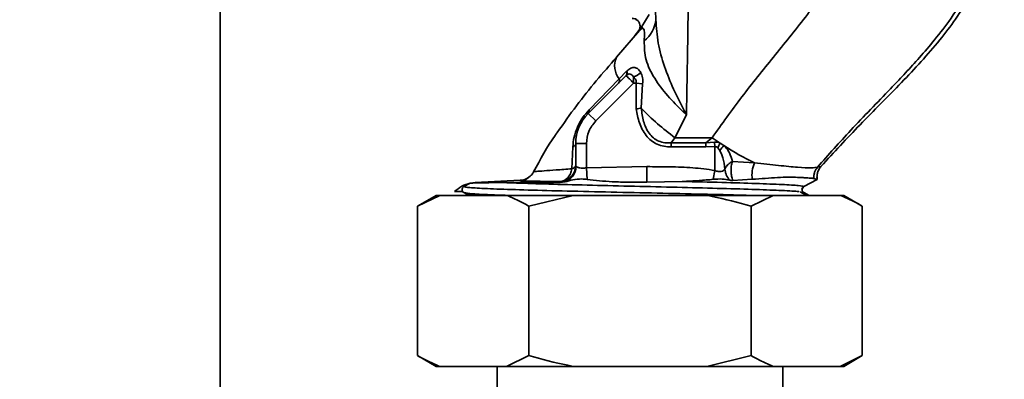
# Paper-space layout 'Blatt3' of a CAD drawing. Units: millimetres. Extents: x 0 to 4200, y 0 to 2970.
# Drawn here: x 1453 to 1545, y 2375 to 2409 of the extents above; entities that cross this region are included whole.
import ezdxf

# ---------------------------------------------------------------- set-up
doc = ezdxf.new("R2010")
doc.units = ezdxf.units.MM
doc.layers.add('1', color=7, linetype='Continuous')
doc.styles.add('SLDTEXTSTYLE1', font='TXT', dxfattribs={"width": 0.605})
doc.dimstyles.new('SLDDIMSTYLE0', dxfattribs={"dimtxt": 35, "dimasz": 25, "dimexe": 0, "dimexo": 0.0625, "dimgap": 8.75, "dimtad": 1, "dimdec": 0, "dimrnd": 1e-09, "dimzin": 12, "dimdsep": 46, "dimtxsty": 'SLDTEXTSTYLE1', "dimsah": 1, "dimcen": 0.09, "dimadec": 0, "dimazin": 3, "dimtfac": 1, "dimtdec": 0, "dimtofl": 0, "dimtmove": 0, "dimatfit": 3, "dimfxl": 1, "dimfrac": 2, "dimtolj": 1, "dimtzin": 12, "dimarcsym": 0})
doc.dimstyles.new('SLDDIMSTYLE2', dxfattribs={"dimtxt": 35, "dimasz": 25, "dimexe": 0, "dimexo": 0.0625, "dimgap": 8.75, "dimtad": 1, "dimdec": 1, "dimrnd": 1e-09, "dimzin": 12, "dimdsep": 46, "dimtxsty": 'SLDTEXTSTYLE1', "dimsah": 1, "dimcen": 0.09, "dimadec": 0, "dimazin": 3, "dimtfac": 1, "dimtdec": 1, "dimtofl": 0, "dimtmove": 0, "dimatfit": 3, "dimfxl": 1, "dimfrac": 2, "dimtolj": 1, "dimtzin": 12, "dimarcsym": 0})

# ---------------------------------------------------------------- blocks, each defined once
blk = doc.blocks.new('_D_26')
at = {"layer": '1', "color": 7, "ltscale": 10}
for p, q in [((1484.814, 2635.17), (371.395, 2635.17)), ((381.395, 2635.17), (381.395, 2319.67)), ((1070.823, 2319.67), (371.395, 2319.67))]:
    blk.add_line(p, q, dxfattribs=at)
for points in [[(381.395, 2635.17), (377.395, 2610.17), (385.395, 2610.17)], [(381.395, 2319.67), (385.395, 2344.67), (377.395, 2344.67)]]:
    blk.add_solid(points, dxfattribs=at)
at = {"layer": '1', "color": 7, "ltscale": 10, "insert": (336.277, 2437.316), "char_height": 35, "attachment_point": 1, "rotation": 90, "style": 'SLDTEXTSTYLE1'}
blk.add_mtext('316', dxfattribs=at)
blk = doc.blocks.new('_D_30')
at = {"layer": '1', "color": 7, "ltscale": 10}
for p, q in [((508.823, 2343.12), (508.823, 2782.381)), ((1510.823, 2621.07), (1510.823, 2782.381)), ((508.823, 2772.381), (1510.823, 2772.381))]:
    blk.add_line(p, q, dxfattribs=at)
for points in [[(508.823, 2772.381), (533.823, 2768.381), (533.823, 2776.381)], [(1510.823, 2772.381), (1485.823, 2776.381), (1485.823, 2768.381)]]:
    blk.add_solid(points, dxfattribs=at)
at = {"layer": '1', "color": 7, "ltscale": 10, "insert": (956.351, 2817.499), "char_height": 35, "attachment_point": 1, "style": 'SLDTEXTSTYLE1'}
blk.add_mtext('1002', dxfattribs=at)
blk = doc.blocks.new('_D_33')
at = {"layer": '1', "ltscale": 10}
for p, q in [((1100.823, 2346.295), (1100.823, 2713.407)), ((1510.823, 2621.07), (1510.823, 2713.407)), ((1100.823, 2703.407), (1510.823, 2703.407))]:
    blk.add_line(p, q, dxfattribs=at)
for points in [[(1100.823, 2703.407), (1125.823, 2699.407), (1125.823, 2707.407)], [(1510.823, 2703.407), (1485.823, 2707.407), (1485.823, 2699.407)]]:
    blk.add_solid(points, dxfattribs=at)
at = {"layer": '1', "ltscale": 10, "insert": (1265.719, 2748.525), "char_height": 35, "attachment_point": 1, "style": 'SLDTEXTSTYLE1'}
blk.add_mtext('410', dxfattribs=at)

psp = doc.layouts.new('Blatt3')

# ---------------------------------------------------------------- linework, layer by layer
at = {"color": 7, "linetype": 'Continuous', "lineweight": 35, "ltscale": 10}
for p, q in [((1471.573, 1759.17), (1471.573, 2520.17)), ((1510.791, 2407.599), (1511.008, 2407.964)), ((1510.888, 2407.679), (1510.791, 2407.6)), ((1511.065, 2407.948), (1510.913, 2407.723)), ((1508.627, 2405.095), (1510.791, 2407.6)), ((1510.791, 2407.599), (1510.297, 2407.028)), ((1510.297, 2407.028), (1510.719, 2407.592)), ((1509.531, 2403.377), (1505.995, 2399.842)), ((1508.892, 2403.073), (1506.072, 2400.168)), ((1509.584, 2403.784), (1508.892, 2403.073)), ((1509.599, 2403.799), (1509.584, 2403.784)), ((1510.238, 2402.67), (1510.238, 2403.25)), ((1510.238, 2402.67), (1506.702, 2399.134)), ((1510.238, 2402.67), (1510.469, 2402.67)), ((1510.469, 2402.67), (1510.461, 2400.266)), ((1510.469, 2402.67), (1511.065, 2402.598)), ((1510.953, 2400.334), (1511.065, 2402.598)), ((1506.702, 2399.134), (1505.995, 2399.842)), ((1515.175, 2399.703), (1514.102, 2397.57)), ((1515.175, 2399.703), (1514.861, 2400.002)), ((1515.175, 2399.703), (1514.957, 2400.113)), ((1514.102, 2397.57), (1513.751, 2397.076)), ((1514.102, 2397.57), (1517.567, 2397.57)), ((1516.994, 2397.076), (1517.567, 2397.57)), ((1504.548, 2396.715), (1504.467, 2394.657)), ((1505.823, 2397.013), (1504.823, 2397.013)), ((1504.823, 2394.885), (1504.823, 2397.013)), ((1505.823, 2397.013), (1505.823, 2394.746)), ((1513.751, 2397.076), (1516.994, 2397.076)), ((1513.751, 2397.076), (1513.751, 2396.701)), ((1513.751, 2396.701), (1516.994, 2396.701)), ((1517.791, 2397.144), (1516.994, 2397.076)), ((1516.994, 2396.701), (1516.994, 2397.076)), ((1517.823, 2396.735), (1516.994, 2396.701)), ((1517.823, 2396.735), (1517.791, 2397.144)), ((1517.823, 2394.509), (1517.823, 2396.735)), ((1518.29, 2396.382), (1518.104, 2396.625)), ((1518.669, 2396.833), (1518.323, 2397.058)), ((1504.851, 2394.86), (1504.823, 2394.885)), ((1505.823, 2394.746), (1511.465, 2394.859)), ((1511.465, 2394.859), (1511.461, 2393.398)), ((1521.533, 2395.212), (1519.462, 2395.35)), ((1527.746, 2394.879), (1527.429, 2394.812)), ((1500.89, 2394.381), (1500.898, 2394.397)), ((1501.019, 2394.396), (1500.89, 2394.381)), ((1505.902, 2393.667), (1505.823, 2394.746)), ((1517.677, 2393.672), (1517.823, 2394.509)), ((1494.963, 2393.304), (1494.369, 2392.995)), ((1494.963, 2393.304), (1495.416, 2393.362)), ((1499.642, 2393.584), (1495.416, 2393.362)), ((1495.416, 2393.362), (1497.179, 2393.362)), ((1497.179, 2393.362), (1498.163, 2393.367)), ((1499.642, 2393.584), (1499.627, 2393.561)), ((1503.363, 2393.388), (1503.367, 2393.466)), ((1503.363, 2393.388), (1503.378, 2393.375)), ((1503.812, 2393.429), (1503.378, 2393.375)), ((1511.461, 2393.398), (1514.768, 2393.476)), ((1519.503, 2393.572), (1521.319, 2393.682)), ((1525.97, 2392.711), (1526.104, 2392.969)), ((1527.394, 2393.647), (1526.14, 2392.995)), ((1527.072, 2393.755), (1527.085, 2393.753)), ((1527.085, 2393.753), (1527.394, 2393.647)), ((1527.394, 2393.647), (1527.394, 2393.647)), ((1491.771, 2392.17), (1490.039, 2391.17)), ((1492.113, 2392.17), (1490.039, 2391.17)), ((1492.113, 2392.17), (1491.771, 2392.17)), ((1498.358, 2392.17), (1492.113, 2392.17)), ((1493.486, 2392.521), (1494.198, 2392.521)), ((1494.369, 2392.432), (1494.198, 2392.521)), ((1494.369, 2392.432), (1494.514, 2392.408)), ((1494.369, 2392.432), (1494.873, 2392.17)), ((1494.744, 2392.354), (1495.09, 2392.17)), ((1504.578, 2392.17), (1498.358, 2392.17)), ((1504.578, 2392.17), (1500.431, 2391.17)), ((1517.068, 2392.17), (1504.578, 2392.17)), ((1523.289, 2392.17), (1517.068, 2392.17)), ((1523.289, 2392.17), (1521.216, 2391.17)), ((1529.534, 2392.17), (1523.289, 2392.17)), ((1526.43, 2392.17), (1525.787, 2392.511)), ((1526.14, 2392.432), (1526.645, 2392.17)), ((1529.876, 2392.17), (1529.534, 2392.17)), ((1531.608, 2391.17), (1529.876, 2392.17)), ((1490.039, 2377.17), (1490.039, 2391.17)), ((1500.431, 2377.17), (1500.431, 2391.17)), ((1521.216, 2377.17), (1521.216, 2391.17)), ((1531.608, 2377.17), (1531.608, 2391.17)), ((1490.039, 2377.17), (1491.771, 2376.17)), ((1498.358, 2376.17), (1500.431, 2377.17)), ((1517.068, 2376.17), (1521.216, 2377.17)), ((1529.534, 2376.17), (1531.608, 2377.17)), ((1529.876, 2376.17), (1531.608, 2377.17)), ((1492.113, 2376.17), (1491.771, 2376.17)), ((1498.358, 2376.17), (1492.113, 2376.17)), ((1497.473, 2376.17), (1497.473, 2338.213)), ((1504.578, 2376.17), (1498.358, 2376.17)), ((1517.068, 2376.17), (1504.578, 2376.17)), ((1523.289, 2376.17), (1517.068, 2376.17)), ((1529.534, 2376.17), (1523.289, 2376.17)), ((1524.173, 2338.211), (1524.173, 2376.17)), ((1529.876, 2376.17), (1529.534, 2376.17))]:
    psp.add_line(p, q, dxfattribs=at)
at = {"color": 1, "linetype": 'Continuous', "lineweight": 35, "ltscale": 10}
for p, q in [((1511.008, 2407.964), (1511.684, 2409.104)), ((1510.719, 2407.592), (1511.002, 2407.954)), ((1526.14, 2392.432), (1526.068, 2392.446))]:
    psp.add_line(p, q, dxfattribs=at)
at = {"color": 1, "linetype": 'Continuous', "lineweight": 35, "ltscale": 10, "flags": 128}
psp.add_lwpolyline([(1526.14, 2392.432), (1526.07, 2392.482), (1526.06, 2392.492)], dxfattribs=at)
at = {"color": 7, "linetype": 'Continuous', "lineweight": 35, "ltscale": 100}
for centre, radius, start, end in [((1509.424, 2408.903), 2.904, 308.28289, 354.28882), ((1510.416, 2404.301), 1.958, 156.07433, 218.8518), ((1508.501, 2402.932), 0.416, 321.26861, 19.84614), ((1509.207, 2403.627), 0.409, 322.36684, 22.55695), ((1509.211, 2403.645), 0.418, 321.54306, 21.66087), ((1509.649, 2404.933), 1.783, 289.27856, 314.66431), ((1527.545, 2416.062), 22.862, 223.4694, 233.98316), ((1508.823, 2397.013), 4, 135, 180), ((1505.713, 2400.08), 0.369, 319.75854, 13.90856), ((1534.439, 2383.236), 25.776, 139.09793, 139.42481), ((1537.94, 2426.814), 35.641, 235.13604, 236.60476), ((1504.444, 2397.087), 0.386, 285.62322, 348.95221), ((1521.558, 2395.145), 3.758, 149.41198, 156.81926), ((1520.469, 2394.938), 2.614, 133.52656, 146.46172), ((1533.643, 2419.963), 27.554, 237.08192, 243.92981), ((1503.324, 2394.886), 1.499, 271.46817, 359.97153), ((1503.34, 2394.864), 1.511, 288.18299, 359.84965), ((1524.337, 2394.038), 3.04, 157.27853, 186.73408), ((1499.563, 2395.082), 1.5, 273, 317.38903)]:
    psp.add_arc(centre, radius, start, end, dxfattribs=at)
at = {"color": 1, "linetype": 'Continuous', "lineweight": 35, "ltscale": 100}
psp.add_arc((1526.287, 2392.714), 0.317, 117.5, 179.60836, dxfattribs=at)
at = {"color": 7, "linetype": 'Continuous', "lineweight": 35, "ltscale": 10}
for points, knots in [([(1538.769, 2453.51), (1539.353, 2452.625), (1540.515, 2450.863), (1542.103, 2447.24), (1543.408, 2442.727), (1544.25, 2437.445), (1544.652, 2432.414), (1544.843, 2427.787), (1544.905, 2423.392), (1544.596, 2419.089), (1543.59, 2414.765), (1541.707, 2410.552), (1538.836, 2406.529), (1535.261, 2402.661), (1531.416, 2398.855), (1528.956, 2396.189), (1527.746, 2394.879)], [0, 0, 0, 0, 0.048491, 0.096499, 0.180499, 0.262975, 0.341055, 0.411552, 0.475029, 0.542328, 0.60864, 0.677308, 0.752198, 0.833893, 0.918321, 1, 1, 1, 1]), ([(1542.418, 2444.515), (1542.783, 2442.934), (1543.48, 2439.906), (1543.962, 2435.438), (1544.201, 2431.785), (1544.326, 2428.8), (1544.403, 2426.313), (1544.424, 2423.545), (1544.27, 2420.237), (1543.704, 2416.854), (1542.668, 2413.669), (1541.365, 2410.961), (1539.821, 2408.579), (1538.258, 2406.57), (1536.837, 2404.922), (1535.522, 2403.484), (1533.432, 2401.272), (1530.622, 2398.432), (1528.449, 2395.969), (1527.429, 2394.812)], [0, 0, 0, 0, 0.087022, 0.166651, 0.240633, 0.283034, 0.32653, 0.373894, 0.431449, 0.504095, 0.557179, 0.610609, 0.664792, 0.709285, 0.747516, 0.782243, 0.81476, 0.912948, 1, 1, 1, 1]), ([(1515.38, 2414.284), (1515.355, 2411.815), (1515.305, 2406.852), (1515.219, 2402.094), (1515.175, 2399.703)], [0, 0, 0, 0, 0.497625, 1, 1, 1, 1]), ([(1517.567, 2397.57), (1518.481, 2398.846), (1520.303, 2401.386), (1523.288, 2405.114), (1526.341, 2408.831), (1528.21, 2411.473), (1529.147, 2412.798)], [0, 0, 0, 0, 0.251389, 0.500737, 0.749529, 1, 1, 1, 1]), ([(1512.313, 2408.614), (1512.293, 2408.991), (1512.254, 2409.74), (1512.203, 2410.182), (1512.178, 2410.401)], [0, 0, 0, 0, 0.503508, 1, 1, 1, 1]), ([(1510.089, 2408.749), (1510.176, 2408.74), (1510.354, 2408.722), (1510.587, 2408.58), (1510.752, 2408.379), (1510.833, 2408.158), (1510.845, 2407.959), (1510.813, 2407.768), (1510.754, 2407.656), (1510.719, 2407.592)], [0, 0, 0, 0, 0.16225, 0.331429, 0.494706, 0.641064, 0.764569, 0.86421, 1, 1, 1, 1]), ([(1510.092, 2408.732), (1510.186, 2408.724), (1510.381, 2408.707), (1510.547, 2408.571), (1510.632, 2408.502)], [0, 0, 0, 0, 0.485359, 1, 1, 1, 1]), ([(1514.957, 2400.113), (1514.618, 2400.774), (1513.94, 2402.095), (1513.087, 2404.23), (1512.466, 2406.418), (1512.364, 2407.884), (1512.313, 2408.614)], [0, 0, 0, 0, 0.251178, 0.502063, 0.752111, 1, 1, 1, 1]), ([(1514.861, 2400.002), (1514.369, 2400.489), (1513.383, 2401.465), (1512.138, 2403.115), (1511.274, 2404.858), (1511.24, 2406.033), (1511.223, 2406.624)], [0, 0, 0, 0, 0.248122, 0.4965276, 0.7464559, 1, 1, 1, 1]), ([(1510.902, 2403.665), (1510.826, 2403.784), (1510.67, 2404.023), (1510.336, 2404.161), (1509.965, 2404.107), (1509.723, 2403.903), (1509.599, 2403.799)], [0, 0, 0, 0, 0.238276, 0.480997, 0.734836, 1, 1, 1, 1]), ([(1510.238, 2403.25), (1510.194, 2403.318), (1510.105, 2403.453), (1509.926, 2403.545), (1509.765, 2403.533), (1509.634, 2403.469), (1509.571, 2403.413), (1509.538, 2403.385)], [0, 0, 0, 0, 0.250024, 0.49972, 0.749305, 0.868933, 1, 1, 1, 1]), ([(1510.238, 2403.25), (1510.28, 2403.207), (1510.356, 2403.129), (1510.441, 2402.986), (1510.49, 2402.831), (1510.476, 2402.723), (1510.469, 2402.67)], [0, 0, 0, 0, 0.2884592, 0.5293556, 0.7677679, 1, 1, 1, 1]), ([(1511.065, 2402.598), (1511.077, 2402.697), (1511.099, 2402.893), (1511.07, 2403.18), (1511.005, 2403.442), (1510.936, 2403.591), (1510.902, 2403.665)], [0, 0, 0, 0, 0.258787, 0.510945, 0.75706, 1, 1, 1, 1]), ([(1510.461, 2400.266), (1510.548, 2400.278), (1510.72, 2400.301), (1510.876, 2400.323), (1510.953, 2400.334)], [0, 0, 0, 0, 0.501109, 1, 1, 1, 1]), ([(1513.751, 2397.076), (1513.549, 2397.074), (1513.149, 2397.069), (1512.568, 2397.227), (1512.057, 2397.539), (1511.518, 2398.139), (1511.108, 2399.101), (1511.005, 2399.919), (1510.953, 2400.334)], [0, 0, 0, 0, 0.124621, 0.246594, 0.367756, 0.490139, 0.741085, 1, 1, 1, 1]), ([(1506.072, 2400.168), (1505.865, 2399.936), (1505.453, 2399.473), (1504.95, 2398.561), (1504.63, 2397.621), (1504.575, 2397.014), (1504.548, 2396.715)], [0, 0, 0, 0, 0.255461, 0.510527, 0.758404, 1, 1, 1, 1]), ([(1510.461, 2400.266), (1510.546, 2399.827), (1510.716, 2398.95), (1511.233, 2397.931), (1511.858, 2397.286), (1512.434, 2396.936), (1513.077, 2396.734), (1513.526, 2396.712), (1513.751, 2396.701)], [0, 0, 0, 0, 0.250234, 0.499788, 0.626543, 0.749087, 0.874129, 1, 1, 1, 1]), ([(1506.702, 2399.134), (1506.45, 2398.825), (1505.946, 2398.205), (1505.864, 2397.41), (1505.823, 2397.013)], [0, 0, 0, 0, 0.4999, 1, 1, 1, 1]), ([(1503.093, 2398.056), (1503.027, 2397.965), (1502.202, 2396.829), (1501.518, 2395.554), (1500.89, 2394.381)], [0, 0, 0, 0, 0.080459, 1, 1, 1, 1]), ([(1518.323, 2397.058), (1518.239, 2397.09), (1518.07, 2397.154), (1517.885, 2397.147), (1517.791, 2397.144)], [0, 0, 0, 0, 0.496178, 1, 1, 1, 1]), ([(1517.823, 2396.735), (1517.847, 2396.737), (1517.897, 2396.74), (1517.999, 2396.709), (1518.061, 2396.659), (1518.104, 2396.625)], [0, 0, 0, 0, 0.227425, 0.471023, 1, 1, 1, 1]), ([(1519.462, 2395.35), (1519.386, 2395.62), (1519.273, 2396.022), (1518.98, 2396.519), (1518.772, 2396.728), (1518.669, 2396.833)], [0, 0, 0, 0, 0.505099, 0.75419, 1, 1, 1, 1]), ([(1518.29, 2396.382), (1518.393, 2396.157), (1518.647, 2395.599), (1518.726, 2394.996), (1518.773, 2394.637)], [0, 0, 0, 0, 0.403465, 1, 1, 1, 1]), ([(1503.367, 2393.466), (1503.559, 2393.494), (1503.942, 2393.548), (1504.417, 2393.903), (1504.758, 2394.39), (1504.802, 2394.779), (1504.823, 2394.974)], [0, 0, 0, 0, 0.251174, 0.499977, 0.748878, 1, 1, 1, 1]), ([(1504.823, 2394.974), (1504.819, 2394.945), (1504.809, 2394.886), (1504.737, 2394.803), (1504.625, 2394.725), (1504.519, 2394.679), (1504.467, 2394.657)], [0, 0, 0, 0, 0.249998, 0.499826, 0.749914, 1, 1, 1, 1]), ([(1505.823, 2394.746), (1505.712, 2394.729), (1505.491, 2394.697), (1505.24, 2394.722), (1505.12, 2394.754), (1505.082, 2394.766), (1505.082, 2394.766), (1505.079, 2394.767), (1505.07, 2394.77), (1505.034, 2394.782), (1504.937, 2394.819), (1504.888, 2394.843), (1504.851, 2394.86)], [0, 0, 0, 0, 0.248631, 0.496618, 0.622603, 0.622895, 0.623424, 0.625192, 0.631573, 0.655707, 0.749416, 1, 1, 1, 1]), ([(1511.465, 2394.859), (1512.184, 2394.855), (1513.614, 2394.846), (1515.741, 2394.79), (1517.135, 2394.602), (1517.823, 2394.509)], [0, 0, 0, 0, 0.338572, 0.673137, 1, 1, 1, 1]), ([(1519.462, 2395.35), (1519.382, 2395.302), (1519.222, 2395.206), (1519.017, 2395.029), (1518.854, 2394.838), (1518.8, 2394.704), (1518.773, 2394.637)], [0, 0, 0, 0, 0.250335, 0.50007, 0.749914, 1, 1, 1, 1]), ([(1519.462, 2395.35), (1519.425, 2395.205), (1519.35, 2394.916), (1519.329, 2394.428), (1519.374, 2393.956), (1519.46, 2393.7), (1519.503, 2393.572)], [0, 0, 0, 0, 0.250756, 0.499915, 0.750118, 1, 1, 1, 1]), ([(1527.429, 2394.812), (1527.265, 2394.778), (1526.939, 2394.71), (1525.641, 2394.774), (1523.858, 2394.966), (1522.31, 2395.13), (1521.533, 2395.212)], [0, 0, 0, 0, 0.249775, 0.499057, 0.748849, 1, 1, 1, 1]), ([(1527.072, 2393.755), (1527.072, 2393.856), (1527.073, 2394.055), (1527.165, 2394.43), (1527.325, 2394.661), (1527.429, 2394.812)], [0, 0, 0, 0, 0.263896, 0.521701, 1, 1, 1, 1]), ([(1527.746, 2394.879), (1527.677, 2394.79), (1527.567, 2394.646), (1527.476, 2394.443), (1527.409, 2394.241), (1527.36, 2393.982), (1527.382, 2393.763), (1527.393, 2393.647)], [0, 0, 0, 0, 0.254134, 0.409341, 0.501752, 0.736579, 1, 1, 1, 1]), ([(1500.67, 2394.06), (1500.671, 2394.061), (1500.769, 2394.145), (1500.83, 2394.263), (1500.89, 2394.381)], [0, 0, 0, 0, 0.006049, 1, 1, 1, 1]), ([(1503.367, 2393.466), (1503.495, 2393.489), (1503.749, 2393.536), (1504.081, 2393.806), (1504.346, 2394.18), (1504.426, 2394.498), (1504.467, 2394.657)], [0, 0, 0, 0, 0.250851, 0.499963, 0.749156, 1, 1, 1, 1]), ([(1517.823, 2394.509), (1517.926, 2394.469), (1518.079, 2394.409), (1518.279, 2394.386), (1518.462, 2394.399), (1518.611, 2394.467), (1518.718, 2394.559), (1518.755, 2394.611), (1518.773, 2394.637)], [0, 0, 0, 0, 0.24987, 0.371562, 0.490915, 0.738562, 0.868256, 1, 1, 1, 1]), ([(1518.773, 2394.637), (1518.783, 2394.542), (1518.802, 2394.353), (1518.916, 2393.985), (1519.076, 2393.754), (1519.183, 2393.6)], [0, 0, 0, 0, 0.253177, 0.501868, 1, 1, 1, 1]), ([(1521.319, 2393.682), (1522.146, 2393.738), (1523.387, 2393.821), (1524.375, 2393.873), (1524.705, 2393.89)], [0, 0, 0, 0, 0.6665, 1, 1, 1, 1]), ([(1527.067, 2393.757), (1527.063, 2393.757), (1527.028, 2393.76), (1526.901, 2393.772), (1526.578, 2393.797), (1525.909, 2393.838), (1525.146, 2393.871), (1524.705, 2393.89)], [0, 0, 0, 0, 0.008844, 0.078334, 0.27118, 0.578453, 1, 1, 1, 1]), ([(1524.705, 2393.89), (1525.286, 2393.868), (1526.464, 2393.823), (1526.868, 2393.778), (1527.072, 2393.755)], [0, 0, 0, 0, 0.493781, 1, 1, 1, 1]), ([(1493.486, 2392.521), (1493.71, 2392.708), (1494.147, 2393.073), (1494.695, 2393.228), (1494.963, 2393.304)], [0, 0, 0, 0, 0.511621, 1, 1, 1, 1]), ([(1494.369, 2392.432), (1494.345, 2392.447), (1494.296, 2392.478), (1494.241, 2392.547), (1494.206, 2392.628), (1494.195, 2392.714), (1494.206, 2392.8), (1494.241, 2392.879), (1494.295, 2392.949), (1494.344, 2392.979), (1494.369, 2392.995)], [0, 0, 0, 0, 0.12172, 0.249981, 0.377331, 0.499976, 0.62262, 0.74997, 0.872811, 1, 1, 1, 1]), ([(1497.179, 2393.362), (1496.556, 2393.358), (1495.414, 2393.35), (1495.104, 2393.318), (1494.963, 2393.304)], [0, 0, 0, 0, 0.5464683, 1, 1, 1, 1]), ([(1498.163, 2393.367), (1498.292, 2393.368), (1498.679, 2393.369), (1499.643, 2393.372), (1500.889, 2393.373), (1502.262, 2393.375), (1503.005, 2393.375), (1503.378, 2393.375)], [0, 0, 0, 0, 0.0905893, 0.2718583, 0.6312378, 0.8150095, 1, 1, 1, 1]), ([(1499.627, 2393.561), (1499.674, 2393.551), (1499.766, 2393.53), (1500.567, 2393.505), (1501.749, 2393.484), (1502.827, 2393.472), (1503.367, 2393.466)], [0, 0, 0, 0, 0.249899, 0.499913, 0.749811, 1, 1, 1, 1]), ([(1505.902, 2393.667), (1505.724, 2393.684), (1504.958, 2393.758), (1504.309, 2393.572), (1503.812, 2393.429)], [0, 0, 0, 0, 0.232193, 1, 1, 1, 1]), ([(1505.902, 2393.667), (1506.279, 2393.62), (1507.055, 2393.525), (1508.352, 2393.435), (1509.832, 2393.398), (1510.91, 2393.398), (1511.461, 2393.398)], [0, 0, 0, 0, 0.20727, 0.426096, 0.70665, 1, 1, 1, 1]), ([(1517.677, 2393.672), (1517.235, 2393.63), (1516.271, 2393.537), (1515.296, 2393.498), (1514.768, 2393.476)], [0, 0, 0, 0, 0.4582152, 1, 1, 1, 1]), ([(1514.768, 2393.476), (1516.036, 2393.444), (1518.573, 2393.38), (1521.777, 2393.283), (1524.229, 2393.187), (1525.835, 2393.091), (1526.039, 2393.027), (1526.14, 2392.995)], [0, 0, 0, 0, 0.20031, 0.400619, 0.600413, 0.800207, 1, 1, 1, 1]), ([(1519.183, 2393.6), (1518.971, 2393.645), (1518.549, 2393.736), (1517.967, 2393.693), (1517.677, 2393.672)], [0, 0, 0, 0, 0.502964, 1, 1, 1, 1]), ([(1519.503, 2393.572), (1519.443, 2393.572), (1519.325, 2393.57), (1519.23, 2393.59), (1519.183, 2393.6)], [0, 0, 0, 0, 0.50255, 1, 1, 1, 1]), ([(1500.431, 2391.17), (1500.104, 2391.353), (1499.418, 2391.735), (1498.721, 2392.021), (1498.358, 2392.17)], [0, 0, 0, 0, 0.477923, 1, 1, 1, 1]), ([(1521.216, 2391.17), (1520.006, 2391.497), (1518.632, 2391.868), (1517.235, 2392.138), (1517.068, 2392.17)], [0, 0, 0, 0, 0.880636, 1, 1, 1, 1]), ([(1526.124, 2392.449), (1526.097, 2392.466), (1526.056, 2392.491), (1525.985, 2392.593), (1525.975, 2392.675), (1525.97, 2392.716)], [0, 0, 0, 0, 0.513822, 0.760152, 1, 1, 1, 1]), ([(1531.608, 2391.17), (1531.281, 2391.353), (1530.595, 2391.735), (1529.898, 2392.021), (1529.534, 2392.17)], [0, 0, 0, 0, 0.477923, 1, 1, 1, 1]), ([(1490.039, 2377.17), (1490.366, 2376.987), (1491.052, 2376.604), (1491.749, 2376.319), (1492.113, 2376.17)], [0, 0, 0, 0, 0.477923, 1, 1, 1, 1]), ([(1500.431, 2377.17), (1501.641, 2376.843), (1503.015, 2376.472), (1504.412, 2376.202), (1504.578, 2376.17)], [0, 0, 0, 0, 0.880636, 1, 1, 1, 1]), ([(1521.216, 2377.17), (1521.543, 2376.987), (1522.229, 2376.604), (1522.926, 2376.319), (1523.289, 2376.17)], [0, 0, 0, 0, 0.477923, 1, 1, 1, 1])]:
    psp.add_open_spline(points, degree=3, knots=knots, dxfattribs=at)
at = {"color": 1, "linetype": 'Continuous', "lineweight": 35, "ltscale": 10}
for points, knots in [([(1511.223, 2406.624), (1511.24, 2406.875), (1511.275, 2407.37), (1511.2, 2407.772), (1511.059, 2407.844), (1510.936, 2407.726), (1510.888, 2407.679)], [0, 0, 0, 0, 0.2708266, 0.5337427, 0.8147887, 1, 1, 1, 1]), ([(1508.627, 2405.095), (1507.369, 2403.633), (1505.481, 2401.44), (1503.69, 2398.902), (1503.093, 2398.056)], [0, 0, 0, 0, 0.666697, 1, 1, 1, 1]), ([(1499.627, 2393.561), (1499.756, 2393.578), (1500.016, 2393.611), (1500.382, 2393.784), (1500.574, 2393.968), (1500.67, 2394.06)], [0, 0, 0, 0, 0.32626, 0.664122, 1, 1, 1, 1]), ([(1504.467, 2394.657), (1503.957, 2394.619), (1502.943, 2394.544), (1501.83, 2394.465), (1501.146, 2394.415), (1501.051, 2394.401), (1501.019, 2394.396)], [0, 0, 0, 0, 0.28891, 0.57498, 0.858873, 1, 1, 1, 1]), ([(1494.369, 2392.995), (1494.478, 2392.963), (1494.696, 2392.899), (1496.423, 2392.802), (1499.051, 2392.706), (1502.503, 2392.61), (1506.514, 2392.514), (1510.829, 2392.418), (1515.111, 2392.321), (1518.635, 2392.239), (1520.372, 2392.188), (1521.004, 2392.17)], [0, 0, 0, 0, 0.116641, 0.233282, 0.349924, 0.466565, 0.583206, 0.699848, 0.816489, 0.933131, 1, 1, 1, 1]), ([(1525.711, 2392.512), (1525.684, 2392.517), (1525.507, 2392.555), (1524.182, 2392.625), (1521.794, 2392.721), (1518.566, 2392.817), (1514.834, 2392.913), (1510.824, 2393.01), (1506.811, 2393.106), (1503.086, 2393.202), (1500.141, 2393.289), (1498.746, 2393.344), (1498.163, 2393.367)], [0, 0, 0, 0, 0.019926, 0.132351, 0.244775, 0.3572, 0.469624, 0.582049, 0.694473, 0.806898, 0.919323, 1, 1, 1, 1]), ([(1494.514, 2392.408), (1494.606, 2392.384), (1494.824, 2392.328), (1496.212, 2392.249), (1497.806, 2392.193), (1498.477, 2392.17)], [0, 0, 0, 0, 0.300437, 0.705274, 1, 1, 1, 1])]:
    psp.add_open_spline(points, degree=3, knots=knots, dxfattribs=at)
at = {"color": 7, "linetype": 'Continuous', "lineweight": 35, "ltscale": 10}
psp.add_open_spline([(1510.238, 2402.67), (1510.145, 2402.763), (1509.96, 2402.948), (1509.726, 2403.182), (1509.562, 2403.345), (1509.541, 2403.366), (1509.531, 2403.377)], degree=3, dxfattribs=at)

# ---------------------------------------------------------------- dimensions: what is measured, and where the dimension line sits
at = {"layer": '1', "color": 7, "ltscale": 10}
dim = psp.add_linear_dim(base=(1510.823, 2772.381), p1=(508.823, 2333.12), p2=(1510.823, 2611.07), dimstyle='SLDDIMSTYLE0', dxfattribs=at)
dim.commit()
dim.dimension.update_dxf_attribs({"geometry": '_D_30', "text_midpoint": (1009.823, 2772.381), "dimtype": 160})
at = {"layer": '1', "ltscale": 10}
dim = psp.add_linear_dim(base=(1510.823, 2703.407), p1=(1100.823, 2336.295), p2=(1510.823, 2611.07), dimstyle='SLDDIMSTYLE2', dxfattribs=at)
dim.commit()
dim.dimension.update_dxf_attribs({"geometry": '_D_33', "text_midpoint": (1305.823, 2703.407), "dimtype": 160})
at = {"layer": '1', "color": 7, "ltscale": 10}
dim = psp.add_linear_dim(base=(381.394637855, 2319.669942052), p1=(1494.814072422, 2635.169942052), p2=(1080.823485685, 2319.669942052), angle=90, dimstyle='SLDDIMSTYLE0', dxfattribs=at)
dim.commit()
dim.dimension.update_dxf_attribs({"geometry": '_D_26', "text_midpoint": (381.394637855, 2477.419942052), "dimtype": 160})

doc.saveas('drawing.dxf')
